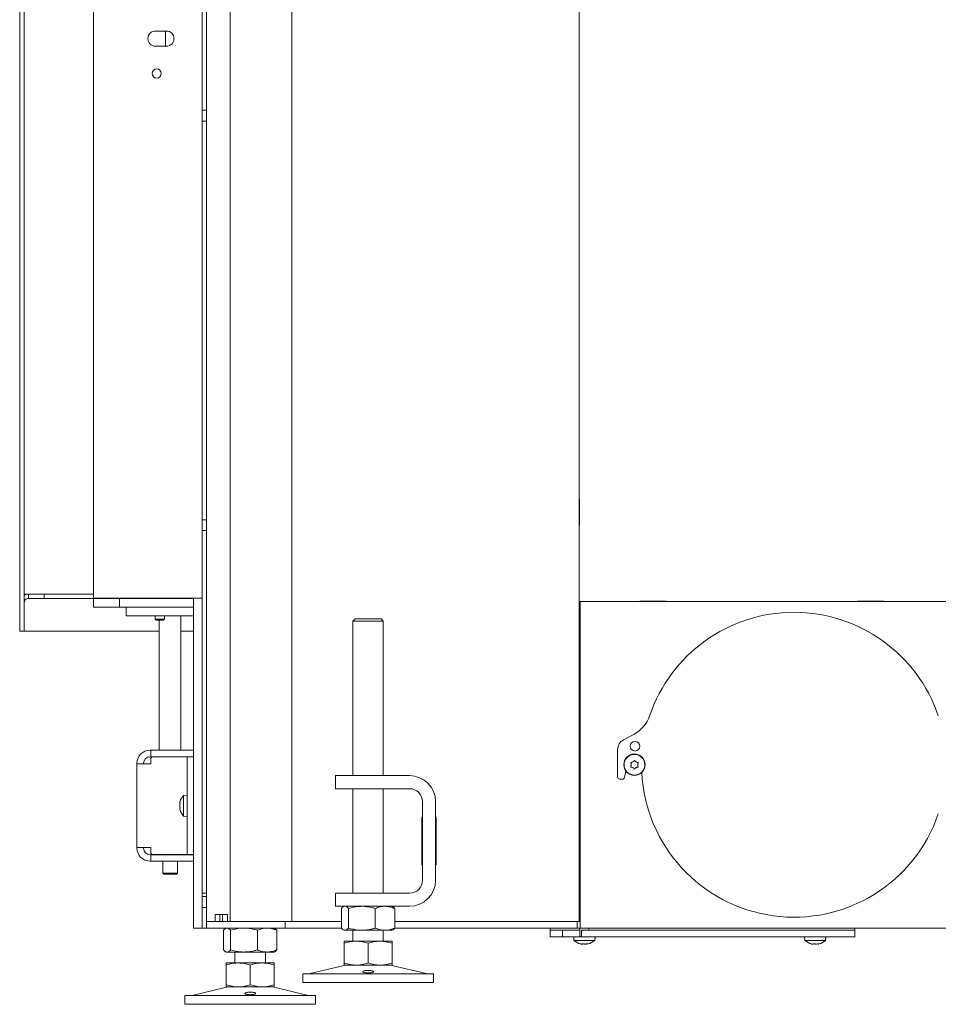
# Model space of a CAD drawing. Extents: x 2016 to 5060, y 932 to 3862.
# Drawn here: x 3927 to 4349, y 2511 to 2963 of the extents above; entities that cross this region are included whole.
import ezdxf

# ---------------------------------------------------------------- set-up
doc = ezdxf.new("R2010")
doc.units = 0
doc.header["$LTSCALE"] = 5
doc.layers.add('LAYER14', color=11, linetype='Continuous')
doc.styles.add('STANDARD-BrunnerGroßer Text', font='arial.ttf')
doc.dimstyles.new('STANDARD-Brunner-IIGroßer Text', dxfattribs={"dimscale": 5, "dimtxt": 8, "dimasz": 5, "dimexe": 3.175, "dimexo": 0, "dimgap": 0.762, "dimtad": 1, "dimdec": 0, "dimrnd": 1e-08, "dimtxsty": 'STANDARD-BrunnerGroßer Text', "dimblk": 'Filled-1', "dimcen": 0.09, "dimdle": 10, "dimclrd": 7, "dimclre": 7, "dimclrt": 7, "dimadec": 1, "dimazin": 2, "dimtfac": 0.666667, "dimtdec": 0, "dimtmove": 0, "dimatfit": 3, "dimldrblk": 'Filled-1', "dimfxl": 1, "dimtolj": 1, "dimlwd": 15, "dimlwe": 15, "dimarcsym": 0})

# ---------------------------------------------------------------- blocks, each defined once
blk = doc.blocks.new('Filled-1')
at = {"color": 0}
for p, q in [((0, 0), (-1, 0.167)), ((-1, 0.167), (-1, -0.167)), ((-1, 0), (0, 0)), ((-1, -0.167), (0, 0))]:
    blk.add_line(p, q, dxfattribs=at)
at = {"color": 0, "flags": 128}
blk.add_lwpolyline([(-1, -0.167), (0, 0), (-1, 0.167), (-1, -0.167)], dxfattribs=at)
at = {"color": 0}
blk.add_solid([(-1, -0.167), (0, 0), (-1, 0.167), (-1, -0.167)], dxfattribs=at)
blk = doc.blocks.new('*D87')
at = {"color": 7, "lineweight": 15, "transparency": 16777216}
for p, q in [((4274.82, 3693.98), (4974.56, 3693.98)), ((4958.69, 3668.98), (4958.69, 2571.01)), ((4555.22, 2546.01), (4974.56, 2546.01))]:
    blk.add_line(p, q, dxfattribs=at)
at = {"layer": 'Defpoints', "color": 0, "transparency": 16777216}
for p in [(4274.82, 3693.98), (4555.22, 2546.01), (4958.69, 2546.01)]:
    blk.add_point(p, dxfattribs=at)
at = {"color": 7, "lineweight": 15, "transparency": 16777216, "xscale": 25, "yscale": 25, "zscale": 25}
for p, rotation in [((4958.69, 3693.98), 90), ((4958.69, 2546.01), 270)]:
    blk.add_blockref('Filled-1', p, dxfattribs=dict(at, rotation=rotation))
at = {"color": 1, "lineweight": 9, "transparency": 16777216, "insert": (4934.46, 3119.99), "char_height": 40, "attachment_point": 5, "rotation": 90, "style": 'STANDARD-BrunnerGroßer Text'}
blk.add_mtext('\\A1;1148', dxfattribs=at)

msp = doc.modelspace()

# ---------------------------------------------------------------- linework, layer by layer
at = {"color": 7, "linetype": 'Continuous', "lineweight": 9}
for p, q in [((4013.22, 2549.01), (4013.22, 3465.16)), ((4024.02, 2549.31), (4024.02, 3400.21)), ((4184.31, 2549.01), (4184.31, 3400.76)), ((4052.31, 2549.01), (4052.31, 3398.01)), ((3961.22, 2697.51), (3961.22, 3211.41)), ((4011.22, 2697.51), (4011.22, 3211.41)), ((3994.72, 2957.96), (3989.72, 2957.96)), ((3989.72, 2950.96), (3994.72, 2950.96)), ((4011.22, 2921.61), (4013.22, 2921.61)), ((4013.22, 2916.61), (4011.22, 2916.61)), ((4184.31, 2742.91), (4184.48, 2742.91)), ((4184.48, 2742.91), (4184.48, 2730.91)), ((4011.22, 2733.51), (4013.22, 2733.51)), ((4013.22, 2728.51), (4011.22, 2728.51)), ((4184.48, 2730.91), (4184.31, 2730.91)), ((3961.22, 2697.51), (4003.22, 2697.51)), ((3961.22, 2697.41), (3961.22, 2693.41)), ((3962.22, 2697.41), (3961.22, 2697.41)), ((3972.22, 2697.41), (3962.22, 2697.41)), ((3973.22, 2697.41), (3972.22, 2697.41)), ((3973.22, 2693.41), (3973.22, 2697.41)), ((4006.22, 2697.41), (3973.22, 2697.41)), ((4003.22, 2697.51), (4011.22, 2697.51)), ((4007.22, 2697.41), (4006.22, 2697.41)), ((4007.22, 2697.51), (4007.22, 2697.41)), ((4007.22, 2693.41), (4007.22, 2697.41)), ((4011.22, 2697.51), (4011.22, 2552.01)), ((4375.15, 2696.01), (4184.72, 2696.01)), ((4184.72, 2696.01), (4184.72, 2690.01)), ((4212.22, 2696.01), (4212.22, 2696.16)), ((4212.22, 2696.16), (4224.22, 2696.16)), ((4224.22, 2696.16), (4224.22, 2696.01)), ((4312.22, 2696.01), (4312.22, 2696.16)), ((4312.22, 2696.16), (4324.22, 2696.16)), ((4324.22, 2696.16), (4324.22, 2696.01)), ((3961.22, 2693.41), (3962.22, 2693.41)), ((3972.22, 2693.41), (3962.22, 2693.41)), ((3972.22, 2693.41), (3973.22, 2693.41)), ((4006.22, 2693.41), (3973.22, 2693.41)), ((3976.22, 2693.41), (3976.22, 2689.41)), ((4006.22, 2693.41), (4007.22, 2693.41)), ((4007.22, 2693.41), (4007.22, 2552.01)), ((3976.22, 2689.41), (3978.22, 2689.41)), ((4004.22, 2689.41), (3978.22, 2689.41)), ((3989.62, 2687.91), (3989.62, 2689.41)), ((3990.12, 2687.41), (3989.62, 2687.91)), ((3989.62, 2687.91), (3991.28, 2687.91)), ((3990.12, 2687.41), (3991.38, 2687.41)), ((3991.28, 2687.91), (3993.82, 2687.91)), ((3991.38, 2687.41), (3993.32, 2687.41)), ((3991.42, 2627.71), (3991.42, 2687.41)), ((3993.82, 2687.91), (3993.32, 2687.41)), ((3993.82, 2689.41), (3993.82, 2687.91)), ((4001.42, 2689.41), (4001.42, 2627.71)), ((4004.22, 2689.41), (4007.22, 2689.41)), ((4080.36, 2687.01), (4081.36, 2688.01)), ((4080.36, 2616.01), (4080.36, 2687.01)), ((4080.36, 2687.01), (4094.36, 2687.01)), ((4093.36, 2688.01), (4081.36, 2688.01)), ((4093.36, 2688.01), (4094.36, 2687.01)), ((4094.36, 2687.01), (4094.36, 2616.01)), ((4184.72, 2552.01), (4184.72, 2690.01)), ((4204.6, 2632.41), (4209.58, 2635.09)), ((3987.22, 2627.71), (3987.52, 2627.71)), ((3987.52, 2627.71), (3987.52, 2624.71)), ((3988.52, 2627.71), (3987.52, 2627.71)), ((4006.22, 2627.71), (3988.52, 2627.71)), ((4007.22, 2627.71), (4006.22, 2627.71)), ((4201.97, 2615.41), (4201.97, 2628.01)), ((3987.22, 2624.71), (3987.52, 2624.71)), ((3987.52, 2624.71), (3988.52, 2624.71)), ((3987.52, 2621.41), (3987.52, 2623.61)), ((4006.22, 2624.71), (3988.52, 2624.71)), ((3988.52, 2624.61), (4001.22, 2624.61)), ((3991.42, 2624.61), (3991.42, 2624.71)), ((4001.22, 2624.61), (4004.22, 2624.61)), ((4001.42, 2624.71), (4001.42, 2624.61)), ((4007.22, 2624.61), (4004.22, 2624.61)), ((4004.22, 2624.61), (4004.22, 2620.61)), ((4006.22, 2624.71), (4007.22, 2624.71)), ((3981.22, 2621.41), (3981.22, 2621.71)), ((3981.22, 2621.41), (3981.22, 2583.01)), ((3981.22, 2621.41), (3987.22, 2621.41)), ((3984.22, 2621.41), (3984.22, 2621.71)), ((3987.52, 2621.41), (3987.22, 2621.41)), ((4004.22, 2583.81), (4004.22, 2620.61)), ((4205.8, 2618.06), (4205.15, 2615.18)), ((4208.22, 2621.01), (4208.22, 2621.01)), ((4208.97, 2622.3), (4208.97, 2622.3)), ((4208.97, 2619.71), (4208.97, 2619.71)), ((4210.47, 2622.3), (4210.47, 2622.3)), ((4210.47, 2619.71), (4210.47, 2619.71)), ((4211.22, 2621.01), (4211.22, 2621.01)), ((4082.36, 2616.01), (4072.36, 2616.01)), ((4072.36, 2616.01), (4072.36, 2610.01)), ((4106.36, 2616.01), (4082.36, 2616.01)), ((4204.17, 2614.41), (4202.97, 2614.41)), ((4072.36, 2610.01), (4082.36, 2610.01)), ((4080.36, 2562.01), (4080.36, 2610.01)), ((4106.36, 2610.01), (4082.36, 2610.01)), ((4094.36, 2610.01), (4094.36, 2562.01)), ((4002.59, 2606.96), (4004.22, 2607.11)), ((4002.59, 2597.45), (4002.59, 2606.96)), ((4000.89, 2603.5), (4000.89, 2603.5)), ((4000.89, 2602.21), (4000.89, 2602.21)), ((4000.89, 2600.91), (4000.89, 2600.91)), ((4000.97, 2600.37), (4000.98, 2600.32)), ((4112.36, 2568.01), (4112.36, 2604.01)), ((4118.36, 2568.01), (4118.36, 2604.01)), ((4004.22, 2597.31), (4002.59, 2597.45)), ((4112.11, 2575.01), (4112.11, 2597.01)), ((4112.11, 2597.01), (4112.36, 2597.01)), ((4118.36, 2597.01), (4118.61, 2597.01)), ((4118.61, 2597.01), (4118.61, 2575.01)), ((4112.36, 2594.01), (4112.11, 2594.01)), ((4118.61, 2594.01), (4118.36, 2594.01)), ((4112.36, 2587.51), (4112.11, 2587.51)), ((4118.61, 2587.51), (4118.36, 2587.51)), ((4184.31, 2587.51), (4184.72, 2587.51)), ((3987.22, 2583.01), (3981.22, 2583.01)), ((3981.22, 2582.71), (3981.22, 2583.01)), ((3984.22, 2582.71), (3984.22, 2583.01)), ((3987.22, 2583.01), (3987.52, 2583.01)), ((3987.52, 2580.81), (3987.52, 2583.01)), ((4004.22, 2583.81), (4004.22, 2579.81)), ((4184.72, 2584.51), (4184.31, 2584.51)), ((3987.52, 2579.71), (3987.22, 2579.71)), ((3987.52, 2579.71), (3987.52, 2576.71)), ((3988.52, 2579.71), (3987.52, 2579.71)), ((3988.52, 2579.81), (4001.22, 2579.81)), ((4006.22, 2579.71), (3988.52, 2579.71)), ((3991.42, 2579.71), (3991.42, 2579.81)), ((4004.22, 2579.81), (4001.22, 2579.81)), ((4001.42, 2579.81), (4001.42, 2579.71)), ((4004.22, 2579.81), (4007.22, 2579.81)), ((4007.22, 2579.71), (4006.22, 2579.71)), ((3987.52, 2576.71), (3987.22, 2576.71)), ((3987.52, 2576.71), (3988.52, 2576.71)), ((4006.22, 2576.71), (3988.52, 2576.71)), ((3993.02, 2571.21), (3993.02, 2576.71)), ((3999.82, 2576.71), (3999.82, 2571.21)), ((4006.22, 2576.71), (4007.22, 2576.71)), ((4112.36, 2575.01), (4112.11, 2575.01)), ((4118.61, 2575.01), (4118.36, 2575.01)), ((3993.52, 2570.71), (3993.02, 2571.21)), ((3999.82, 2571.21), (3993.02, 2571.21)), ((3993.52, 2570.71), (3999.32, 2570.71)), ((3999.82, 2571.21), (3999.32, 2570.71)), ((4011.22, 2562.01), (4013.22, 2562.01)), ((4011.22, 2560.51), (4013.22, 2560.51)), ((4072.36, 2562.01), (4072.36, 2556.01)), ((4082.36, 2562.01), (4072.36, 2562.01)), ((4082.36, 2562.01), (4106.36, 2562.01)), ((4013.22, 2555.51), (4011.22, 2555.51)), ((4072.36, 2556.01), (4082.36, 2556.01)), ((4075.09, 2555.02), (4075.09, 2545.99)), ((4075.96, 2555.77), (4076.36, 2556.01)), ((4078.37, 2555.02), (4078.37, 2545.99)), ((4082.36, 2556.01), (4106.36, 2556.01)), ((4090.64, 2555.02), (4090.64, 2545.99)), ((4098.36, 2556.01), (4098.76, 2555.77)), ((4099.62, 2555.02), (4099.62, 2545.99)), ((4007.22, 2552.01), (4007.22, 2546.01)), ((4011.22, 2546.01), (4011.22, 2552.01)), ((4017.1, 2552.31), (4022.76, 2552.31)), ((4017.1, 2549.01), (4017.1, 2552.31)), ((4019.22, 2549.01), (4019.22, 2552.31)), ((4020.52, 2552.31), (4020.52, 2549.01)), ((4022.76, 2552.31), (4022.76, 2549.01)), ((4184.59, 2551.51), (4184.72, 2551.64)), ((4184.59, 2549.01), (4184.59, 2551.51)), ((4184.72, 2551.51), (4184.59, 2551.51)), ((4184.72, 2552.01), (4184.72, 2546.01)), ((4007.22, 2546.01), (4011.22, 2546.01)), ((4011.22, 2546.01), (4013.22, 2546.01)), ((4013.22, 2549.01), (4013.22, 2546.01)), ((4014.1, 2549.01), (4013.22, 2549.01)), ((4013.22, 2546.01), (4014.1, 2546.01)), ((4048.35, 2549.01), (4014.1, 2549.01)), ((4048.35, 2546.01), (4014.1, 2546.01)), ((4021.82, 2545.77), (4022.22, 2546.01)), ((4044.22, 2546.01), (4044.62, 2545.77)), ((4049.22, 2549.01), (4048.35, 2549.01)), ((4048.35, 2546.01), (4049.22, 2546.01)), ((4049.22, 2549.01), (4049.22, 2546.01)), ((4052.22, 2549.01), (4049.22, 2549.01)), ((4049.22, 2546.01), (4052.22, 2546.01)), ((4075.09, 2549.01), (4052.22, 2549.01)), ((4075.09, 2546.01), (4052.22, 2546.01)), ((4075.09, 2549.01), (4058.31, 2549.01)), ((4178.31, 2549.01), (4099.62, 2549.01)), ((4183.1, 2549.01), (4099.62, 2549.01)), ((4183.1, 2546.01), (4099.62, 2546.01)), ((4170.96, 2545.01), (4170.96, 2546.01)), ((4183.4, 2549.01), (4183.1, 2549.01)), ((4183.1, 2546.01), (4183.4, 2546.01)), ((4184.31, 2549.01), (4183.4, 2549.01)), ((4183.4, 2546.01), (4183.4, 2549.01)), ((4184.72, 2546.01), (4183.4, 2546.01)), ((4184.31, 2549.01), (4184.72, 2549.01)), ((4184.59, 2542.01), (4184.59, 2546.01)), ((4184.72, 2546.01), (4374.89, 2546.01)), ((4188.79, 2546.01), (4188.79, 2545.01)), ((4310.96, 2546.01), (4310.96, 2545.01)), ((4020.96, 2545.02), (4020.96, 2535.99)), ((4024.24, 2545.02), (4024.24, 2535.99)), ((4036.51, 2545.02), (4036.51, 2535.99)), ((4045.49, 2545.02), (4045.49, 2535.99)), ((4076.36, 2545.01), (4075.96, 2545.24)), ((4076.36, 2545.01), (4076.73, 2545.01)), ((4076.73, 2545.01), (4084.51, 2545.01)), ((4080.36, 2540.01), (4080.36, 2545.01)), ((4084.51, 2545.01), (4095.13, 2545.01)), ((4094.36, 2545.01), (4094.36, 2540.01)), ((4095.13, 2545.01), (4098.36, 2545.01)), ((4098.75, 2545.23), (4098.36, 2545.01)), ((4170.96, 2542.01), (4170.96, 2545.01)), ((4170.96, 2545.01), (4176.65, 2545.01)), ((4170.96, 2542.01), (4176.65, 2542.01)), ((4176.65, 2542.01), (4176.65, 2545.01)), ((4176.65, 2545.01), (4177.82, 2545.01)), ((4176.65, 2542.01), (4177.82, 2542.01)), ((4177.82, 2545.01), (4178.74, 2545.01)), ((4177.82, 2542.01), (4178.74, 2542.01)), ((4178.74, 2545.01), (4180.86, 2545.01)), ((4178.74, 2542.01), (4180.86, 2542.01)), ((4180.86, 2545.01), (4184.59, 2545.01)), ((4180.86, 2542.01), (4181.79, 2542.01)), ((4181.93, 2540.37), (4181.79, 2542.01)), ((4185.37, 2542.01), (4181.79, 2542.01)), ((4185.37, 2542.01), (4185.37, 2545.01)), ((4185.37, 2545.01), (4185.81, 2545.01)), ((4185.37, 2542.01), (4185.81, 2542.01)), ((4185.81, 2545.01), (4186.73, 2545.01)), ((4185.81, 2542.01), (4186.73, 2542.01)), ((4186.73, 2545.01), (4190.62, 2545.01)), ((4186.73, 2542.01), (4190.62, 2542.01)), ((4190.62, 2545.01), (4199.34, 2545.01)), ((4190.62, 2542.01), (4199.34, 2542.01)), ((4191.59, 2542.01), (4191.45, 2540.37)), ((4199.34, 2545.01), (4209.98, 2545.01)), ((4199.34, 2542.01), (4209.98, 2542.01)), ((4209.98, 2545.01), (4310.96, 2545.01)), ((4209.98, 2542.01), (4310.96, 2542.01)), ((4288, 2540.37), (4287.86, 2542.01)), ((4297.66, 2542.01), (4297.51, 2540.37)), ((4310.96, 2545.01), (4310.96, 2542.01)), ((4076.36, 2540.01), (4081.86, 2540.01)), ((4076.36, 2539.02), (4076.36, 2529.99)), ((4081.86, 2540.01), (4092.86, 2540.01)), ((4087.36, 2539.02), (4087.36, 2529.99)), ((4092.86, 2540.01), (4098.36, 2540.01)), ((4098.36, 2539.02), (4098.36, 2529.99)), ((4190.05, 2540.37), (4181.93, 2540.37)), ((4185.24, 2538.67), (4185.24, 2538.67)), ((4185.63, 2538.67), (4185.63, 2538.67)), ((4186.3, 2538.67), (4186.3, 2538.67)), ((4187.08, 2538.67), (4187.08, 2538.67)), ((4187.75, 2538.67), (4187.75, 2538.67)), ((4188.08, 2538.7), (4188.08, 2538.77)), ((4188.14, 2538.67), (4188.14, 2538.67)), ((4191.45, 2540.37), (4190.05, 2540.37)), ((4297.51, 2540.37), (4288, 2540.37)), ((4291.31, 2538.67), (4291.31, 2538.67)), ((4291.7, 2538.67), (4291.7, 2538.67)), ((4292.37, 2538.67), (4292.37, 2538.67)), ((4293.15, 2538.67), (4293.15, 2538.67)), ((4293.82, 2538.67), (4293.82, 2538.67)), ((4294.14, 2538.7), (4294.14, 2538.77)), ((4294.21, 2538.67), (4294.21, 2538.67)), ((4022.22, 2535.01), (4021.83, 2535.24)), ((4022.22, 2535.01), (4022.6, 2535.01)), ((4022.6, 2535.01), (4030.38, 2535.01)), ((4026.22, 2530.01), (4026.22, 2535.01)), ((4030.38, 2535.01), (4041, 2535.01)), ((4040.22, 2535.01), (4040.22, 2530.01)), ((4041, 2535.01), (4044.22, 2535.01)), ((4044.62, 2535.23), (4044.22, 2535.01)), ((4022.22, 2530.01), (4027.72, 2530.01)), ((4022.22, 2529.02), (4022.22, 2519.99)), ((4027.72, 2530.01), (4038.72, 2530.01)), ((4033.22, 2529.02), (4033.22, 2519.99)), ((4038.72, 2530.01), (4044.22, 2530.01)), ((4044.22, 2529.02), (4044.22, 2519.99)), ((4060.7, 2525.09), (4076.41, 2528.89)), ((4076.36, 2529.01), (4081.86, 2529.01)), ((4081.86, 2529.01), (4092.86, 2529.01)), ((4092.86, 2529.01), (4098.36, 2529.01)), ((4098.3, 2528.89), (4114.01, 2525.09)), ((4057.36, 2521.01), (4057.36, 2525.01)), ((4117.36, 2525.01), (4057.36, 2525.01)), ((4117.36, 2525.01), (4117.36, 2521.01)), ((4006.57, 2515.09), (4022.28, 2518.89)), ((4022.22, 2519.01), (4027.72, 2519.01)), ((4027.72, 2519.01), (4038.72, 2519.01)), ((4038.72, 2519.01), (4044.22, 2519.01)), ((4044.17, 2518.89), (4059.88, 2515.09)), ((4117.36, 2521.01), (4057.36, 2521.01)), ((4003.22, 2511.01), (4003.22, 2515.01)), ((4063.22, 2515.01), (4003.22, 2515.01)), ((4063.22, 2515.01), (4063.22, 2511.01)), ((4063.22, 2511.01), (4003.22, 2511.01))]:
    msp.add_line(p, q, dxfattribs=at)
for centre, radius in [((3990.22, 2938.46), 2.1), ((4209.97, 2629.51), 2.2), ((4209.72, 2621.01), 4.9), ((4209.72, 2621.01), 4.76)]:
    msp.add_circle(centre, radius, dxfattribs=at)
for centre, radius, start, end in [((3989.72, 2954.46), 3.5, 90, 270), ((3994.72, 2954.46), 3.5, 270, 90), ((4282.97, 2621.01), 70, 90, 161.2726), ((4282.97, 2621.01), 70, 18.727, 161.2726), ((4282.97, 2621.01), 70, 18.727, 90), ((4202.47, 2648.3), 15, 298.2867, 341.2726), ((4206.97, 2628.01), 5, 118.2867, 180), ((3987.22, 2621.71), 6, 90, 180), ((3987.22, 2621.71), 3, 90, 180), ((3988.52, 2623.61), 1, 90, 180), ((4106.36, 2604.01), 12, 0, 90), ((4202.97, 2615.41), 1, 180, 270), ((4204.17, 2615.41), 1, 270, 347.1792), ((4282.97, 2621.01), 70, 182.9345, 341.273), ((4106.36, 2604.01), 6, 0, 90), ((4007.72, 2602.21), 7, 137.1907, 164.0205), ((4007.72, 2602.21), 7, 196.0024, 222.8093), ((3987.22, 2582.71), 6, 180, 270), ((3987.22, 2582.71), 3, 180, 270), ((3988.52, 2580.81), 1, 180, 270), ((4106.36, 2568.01), 6, 270, 0), ((4106.36, 2568.01), 12, 270, 0), ((4024.29, 2549.27), 0.268, 171.9505, 258.5782), ((4186.69, 2545.51), 7, 227.1907, 256.5621), ((4186.69, 2545.51), 7, 283.4814, 312.8093), ((4292.76, 2545.51), 7, 227.1907, 256.5621), ((4292.76, 2545.51), 7, 283.4814, 312.8093), ((4077.36, 2525.01), 4, 90, 103.609), ((4097.36, 2525.01), 4, 76.391, 90), ((4060, 2528.01), 3, 270, 283.609), ((4114.71, 2528.01), 3, 256.391, 270), ((4023.22, 2515.01), 4, 90, 103.609), ((4043.22, 2515.01), 4, 76.391, 90), ((4005.87, 2518.01), 3, 270, 283.609), ((4060.58, 2518.01), 3, 256.391, 270)]:
    msp.add_arc(centre, radius, start, end, dxfattribs=at)
for points, knots in [([(4209.56, 2622.85), (4209.44, 2622.7), (4209.27, 2622.49), (4209.05, 2622.35), (4208.97, 2622.3)], [0, 0, 0, 0, 0.687947, 1, 1, 1, 1]), ([(4209.89, 2622.85), (4209.87, 2622.86), (4209.85, 2622.9), (4209.78, 2622.93), (4209.72, 2622.94), (4209.65, 2622.92), (4209.6, 2622.89), (4209.57, 2622.86), (4209.56, 2622.85)], [0, 0, 0, 0, 0.173551, 0.347889, 0.518434, 0.685848, 0.853527, 1, 1, 1, 1]), ([(4210.47, 2622.3), (4210.32, 2622.41), (4210.1, 2622.57), (4209.94, 2622.78), (4209.89, 2622.85)], [0, 0, 0, 0, 0.687831, 1, 1, 1, 1]), ([(4208.21, 2622.07), (4208.19, 2622.07), (4208.15, 2622.06), (4208.09, 2622.02), (4208.05, 2621.97), (4208.03, 2621.9), (4208.03, 2621.84), (4208.04, 2621.8), (4208.05, 2621.78)], [0, 0, 0, 0, 0.173655, 0.347991, 0.518533, 0.685946, 0.853626, 1, 1, 1, 1]), ([(4208.05, 2620.23), (4208.04, 2620.21), (4208.02, 2620.17), (4208.03, 2620.1), (4208.06, 2620.03), (4208.1, 2619.98), (4208.15, 2619.95), (4208.19, 2619.95), (4208.21, 2619.94)], [0, 0, 0, 0, 0.173602, 0.347939, 0.518483, 0.685896, 0.853576, 1, 1, 1, 1]), ([(4208.05, 2621.78), (4208.11, 2621.61), (4208.21, 2621.36), (4208.22, 2621.09), (4208.22, 2621.01)], [0, 0, 0, 0, 0.687973, 1, 1, 1, 1]), ([(4208.22, 2621.01), (4208.21, 2620.82), (4208.19, 2620.55), (4208.08, 2620.3), (4208.05, 2620.23)], [0, 0, 0, 0, 0.687868, 1, 1, 1, 1]), ([(4208.97, 2622.3), (4208.8, 2622.22), (4208.56, 2622.11), (4208.3, 2622.08), (4208.21, 2622.07)], [0, 0, 0, 0, 0.687829, 1, 1, 1, 1]), ([(4208.21, 2619.94), (4208.4, 2619.91), (4208.66, 2619.87), (4208.9, 2619.75), (4208.97, 2619.71)], [0, 0, 0, 0, 0.687999, 1, 1, 1, 1]), ([(4208.97, 2619.71), (4209.13, 2619.6), (4209.35, 2619.45), (4209.51, 2619.23), (4209.56, 2619.17)], [0, 0, 0, 0, 0.6878305, 1, 1, 1, 1]), ([(4209.56, 2619.17), (4209.57, 2619.15), (4209.6, 2619.11), (4209.66, 2619.08), (4209.73, 2619.07), (4209.8, 2619.09), (4209.85, 2619.12), (4209.88, 2619.15), (4209.89, 2619.17)], [0, 0, 0, 0, 0.173551, 0.347889, 0.518434, 0.685848, 0.853527, 1, 1, 1, 1]), ([(4209.89, 2619.17), (4210.01, 2619.31), (4210.17, 2619.52), (4210.4, 2619.66), (4210.47, 2619.71)], [0, 0, 0, 0, 0.6879474, 1, 1, 1, 1]), ([(4211.24, 2622.07), (4211.05, 2622.1), (4210.79, 2622.14), (4210.55, 2622.27), (4210.47, 2622.3)], [0, 0, 0, 0, 0.687999, 1, 1, 1, 1]), ([(4210.47, 2619.71), (4210.64, 2619.79), (4210.89, 2619.9), (4211.15, 2619.93), (4211.24, 2619.94)], [0, 0, 0, 0, 0.687829, 1, 1, 1, 1]), ([(4211.22, 2621.01), (4211.24, 2621.19), (4211.26, 2621.46), (4211.37, 2621.71), (4211.4, 2621.78)], [0, 0, 0, 0, 0.687868, 1, 1, 1, 1]), ([(4211.4, 2620.23), (4211.33, 2620.4), (4211.24, 2620.65), (4211.23, 2620.92), (4211.22, 2621.01)], [0, 0, 0, 0, 0.687973, 1, 1, 1, 1]), ([(4211.4, 2621.78), (4211.41, 2621.8), (4211.42, 2621.85), (4211.42, 2621.91), (4211.39, 2621.98), (4211.35, 2622.03), (4211.29, 2622.06), (4211.25, 2622.07), (4211.24, 2622.07)], [0, 0, 0, 0, 0.173602, 0.347939, 0.518483, 0.685896, 0.853576, 1, 1, 1, 1]), ([(4211.24, 2619.94), (4211.26, 2619.95), (4211.3, 2619.95), (4211.36, 2619.99), (4211.4, 2620.05), (4211.42, 2620.11), (4211.42, 2620.17), (4211.41, 2620.21), (4211.4, 2620.23)], [0, 0, 0, 0, 0.173655, 0.347991, 0.518533, 0.685946, 0.853626, 1, 1, 1, 1]), ([(4000.89, 2603.5), (4000.89, 2603.61), (4000.9, 2603.77), (4000.96, 2603.98), (4000.97, 2604.05)], [0, 0, 0, 0, 0.687831, 1, 1, 1, 1]), ([(4000.97, 2603.27), (4000.94, 2603.3), (4000.89, 2603.34), (4000.89, 2603.47), (4000.89, 2603.5)], [0, 0, 0, 0, 0.687999, 1, 1, 1, 1]), ([(4000.89, 2602.21), (4000.89, 2602.39), (4000.9, 2602.66), (4000.96, 2602.91), (4000.97, 2602.98)], [0, 0, 0, 0, 0.687868, 1, 1, 1, 1]), ([(4000.97, 2601.43), (4000.94, 2601.6), (4000.89, 2601.85), (4000.89, 2602.12), (4000.89, 2602.21)], [0, 0, 0, 0, 0.687973, 1, 1, 1, 1]), ([(4000.89, 2600.91), (4000.89, 2600.99), (4000.9, 2601.1), (4000.96, 2601.13), (4000.97, 2601.14)], [0, 0, 0, 0, 0.687829, 1, 1, 1, 1]), ([(4000.97, 2600.37), (4000.94, 2600.51), (4000.89, 2600.72), (4000.89, 2600.86), (4000.89, 2600.91)], [0, 0, 0, 0, 0.6879474, 1, 1, 1, 1]), ([(4000.97, 2604.05), (4000.98, 2604.06), (4000.99, 2604.1), (4000.99, 2604.13), (4000.99, 2604.13), (4000.99, 2604.13)], [0, 0, 0, 0, 0.3478199, 0.697219, 1, 1, 1, 1]), ([(4000.97, 2602.98), (4000.98, 2603), (4000.99, 2603.05), (4000.99, 2603.11), (4001, 2603.18), (4000.99, 2603.23), (4000.98, 2603.26), (4000.98, 2603.27), (4000.97, 2603.27)], [0, 0, 0, 0, 0.173602, 0.347939, 0.518483, 0.685896, 0.853576, 1, 1, 1, 1]), ([(4000.97, 2601.14), (4000.98, 2601.15), (4000.99, 2601.15), (4000.99, 2601.19), (4001, 2601.25), (4000.99, 2601.31), (4000.98, 2601.37), (4000.98, 2601.41), (4000.97, 2601.43)], [0, 0, 0, 0, 0.173655, 0.347991, 0.518533, 0.685946, 0.853626, 1, 1, 1, 1]), ([(4000.99, 2600.28), (4000.99, 2600.28), (4001, 2600.28), (4000.99, 2600.29), (4000.98, 2600.32), (4000.98, 2600.35), (4000.97, 2600.37)], [0, 0, 0, 0, 0.032273, 0.368698, 0.705656, 1, 1, 1, 1]), ([(4075.97, 2555.75), (4075.93, 2555.74), (4075.63, 2555.64), (4075.34, 2555.31), (4075.09, 2555.02)], [0, 0, 0, 0, 0.131939, 1, 1, 1, 1]), ([(4078.37, 2555.02), (4078.11, 2555.3), (4077.57, 2555.85), (4077.01, 2555.95), (4076.73, 2556.01)], [0, 0, 0, 0, 0.495458, 1, 1, 1, 1]), ([(4084.51, 2556.01), (4083.96, 2555.99), (4081.88, 2555.94), (4079.86, 2555.41), (4078.37, 2555.02)], [0, 0, 0, 0, 0.264671, 1, 1, 1, 1]), ([(4090.64, 2555.02), (4090.14, 2555.17), (4088.14, 2555.75), (4086.06, 2555.89), (4084.51, 2556.01)], [0, 0, 0, 0, 0.252564, 1, 1, 1, 1]), ([(4095.13, 2556.01), (4095.03, 2556), (4094.22, 2556), (4092.7, 2555.78), (4091.33, 2555.28), (4090.64, 2555.02)], [0, 0, 0, 0, 0.070096, 0.530788, 1, 1, 1, 1]), ([(4099.62, 2555.02), (4098.9, 2555.3), (4097.42, 2555.85), (4095.9, 2555.95), (4095.13, 2556.01)], [0, 0, 0, 0, 0.495458, 1, 1, 1, 1]), ([(4098.74, 2555.75), (4098.78, 2555.74), (4099.08, 2555.64), (4099.37, 2555.31), (4099.62, 2555.02)], [0, 0, 0, 0, 0.131939, 1, 1, 1, 1]), ([(4022.6, 2546.01), (4022.56, 2546), (4022.26, 2546), (4021.71, 2545.78), (4021.21, 2545.28), (4020.96, 2545.02)], [0, 0, 0, 0, 0.070096, 0.530788, 1, 1, 1, 1]), ([(4024.24, 2545.02), (4023.98, 2545.3), (4023.44, 2545.85), (4022.88, 2545.95), (4022.6, 2546.01)], [0, 0, 0, 0, 0.495458, 1, 1, 1, 1]), ([(4030.38, 2546.01), (4029.83, 2545.99), (4027.75, 2545.94), (4025.73, 2545.41), (4024.24, 2545.02)], [0, 0, 0, 0, 0.264671, 1, 1, 1, 1]), ([(4036.51, 2545.02), (4036.01, 2545.17), (4034.01, 2545.75), (4031.93, 2545.89), (4030.38, 2546.01)], [0, 0, 0, 0, 0.252564, 1, 1, 1, 1]), ([(4041, 2546.01), (4040.9, 2546), (4040.09, 2546), (4038.57, 2545.78), (4037.2, 2545.28), (4036.51, 2545.02)], [0, 0, 0, 0, 0.070096, 0.530788, 1, 1, 1, 1]), ([(4045.49, 2545.02), (4044.76, 2545.3), (4043.29, 2545.85), (4041.77, 2545.95), (4041, 2546.01)], [0, 0, 0, 0, 0.495458, 1, 1, 1, 1]), ([(4044.61, 2545.75), (4044.65, 2545.74), (4044.95, 2545.64), (4045.24, 2545.31), (4045.49, 2545.02)], [0, 0, 0, 0, 0.1319392, 1, 1, 1, 1]), ([(4075.09, 2545.99), (4075.35, 2545.71), (4075.89, 2545.16), (4076.45, 2545.06), (4076.73, 2545.01)], [0, 0, 0, 0, 0.495458, 1, 1, 1, 1]), ([(4076.73, 2545.01), (4076.77, 2545.01), (4077.06, 2545.02), (4077.62, 2545.23), (4078.12, 2545.73), (4078.37, 2545.99)], [0, 0, 0, 0, 0.070096, 0.530788, 1, 1, 1, 1]), ([(4078.37, 2545.99), (4079.86, 2545.6), (4081.88, 2545.07), (4083.96, 2545.02), (4084.51, 2545.01)], [0, 0, 0, 0, 0.735329, 1, 1, 1, 1]), ([(4084.51, 2545.01), (4085.28, 2545.04), (4086.83, 2545.1), (4088.88, 2545.49), (4090.14, 2545.85), (4090.64, 2545.99)], [0, 0, 0, 0, 0.3713162, 0.7477442, 1, 1, 1, 1]), ([(4090.64, 2545.99), (4091.37, 2545.71), (4092.84, 2545.16), (4094.37, 2545.06), (4095.13, 2545.01)], [0, 0, 0, 0, 0.495458, 1, 1, 1, 1]), ([(4095.13, 2545.01), (4095.24, 2545.01), (4096.05, 2545.02), (4097.57, 2545.23), (4098.93, 2545.73), (4099.62, 2545.99)], [0, 0, 0, 0, 0.070096, 0.530788, 1, 1, 1, 1]), ([(4099.62, 2545.99), (4099.49, 2545.85), (4099.23, 2545.57), (4098.93, 2545.33), (4098.77, 2545.25), (4098.74, 2545.24)], [0, 0, 0, 0, 0.457085, 0.915695, 1, 1, 1, 1]), ([(4081.86, 2540.01), (4081.73, 2540), (4080.74, 2540), (4078.88, 2539.78), (4077.2, 2539.28), (4076.36, 2539.02)], [0, 0, 0, 0, 0.070096, 0.530788, 1, 1, 1, 1]), ([(4076.36, 2539.02), (4076.36, 2539.41), (4076.36, 2539.94), (4076.36, 2539.99), (4076.36, 2540.01)], [0, 0, 0, 0, 0.735329, 1, 1, 1, 1]), ([(4087.36, 2539.02), (4086.46, 2539.3), (4084.66, 2539.85), (4082.8, 2539.95), (4081.86, 2540.01)], [0, 0, 0, 0, 0.495458, 1, 1, 1, 1]), ([(4092.86, 2540.01), (4092.73, 2540), (4091.74, 2540), (4089.88, 2539.78), (4088.2, 2539.28), (4087.36, 2539.02)], [0, 0, 0, 0, 0.070096, 0.530788, 1, 1, 1, 1]), ([(4098.36, 2539.02), (4097.46, 2539.3), (4095.66, 2539.85), (4093.8, 2539.95), (4092.86, 2540.01)], [0, 0, 0, 0, 0.495458, 1, 1, 1, 1]), ([(4098.36, 2540.01), (4098.36, 2539.99), (4098.36, 2539.94), (4098.36, 2539.41), (4098.36, 2539.02)], [0, 0, 0, 0, 0.264671, 1, 1, 1, 1]), ([(4184.96, 2538.75), (4184.94, 2538.76), (4184.9, 2538.77), (4184.85, 2538.78), (4184.82, 2538.78), (4184.82, 2538.77), (4184.84, 2538.77), (4184.86, 2538.76), (4184.87, 2538.75)], [0, 0, 0, 0, 0.173602, 0.347939, 0.518483, 0.685896, 0.853576, 1, 1, 1, 1]), ([(4184.87, 2538.75), (4184.98, 2538.72), (4185.14, 2538.67), (4185.22, 2538.67), (4185.24, 2538.67)], [0, 0, 0, 0, 0.687999, 1, 1, 1, 1]), ([(4185.63, 2538.67), (4185.49, 2538.68), (4185.28, 2538.69), (4185.03, 2538.74), (4184.96, 2538.75)], [0, 0, 0, 0, 0.687868, 1, 1, 1, 1]), ([(4186.06, 2538.75), (4185.98, 2538.72), (4185.87, 2538.67), (4185.69, 2538.67), (4185.63, 2538.67)], [0, 0, 0, 0, 0.687973, 1, 1, 1, 1]), ([(4186.37, 2538.75), (4186.36, 2538.76), (4186.32, 2538.77), (4186.25, 2538.78), (4186.18, 2538.78), (4186.12, 2538.77), (4186.08, 2538.77), (4186.06, 2538.76), (4186.06, 2538.75)], [0, 0, 0, 0, 0.173655, 0.347991, 0.518533, 0.685946, 0.853626, 1, 1, 1, 1]), ([(4187.08, 2538.67), (4186.9, 2538.68), (4186.65, 2538.69), (4186.44, 2538.74), (4186.37, 2538.75)], [0, 0, 0, 0, 0.687829, 1, 1, 1, 1]), ([(4187.88, 2538.75), (4187.69, 2538.72), (4187.43, 2538.67), (4187.16, 2538.67), (4187.08, 2538.67)], [0, 0, 0, 0, 0.6879474, 1, 1, 1, 1]), ([(4188.11, 2538.75), (4188.11, 2538.76), (4188.12, 2538.77), (4188.09, 2538.78), (4188.05, 2538.78), (4188, 2538.77), (4187.93, 2538.77), (4187.89, 2538.76), (4187.88, 2538.75)], [0, 0, 0, 0, 0.173551, 0.347889, 0.518434, 0.685848, 0.853527, 1, 1, 1, 1]), ([(4188.14, 2538.67), (4188.11, 2538.68), (4188.06, 2538.69), (4188.1, 2538.74), (4188.11, 2538.75)], [0, 0, 0, 0, 0.687831, 1, 1, 1, 1]), ([(4188.32, 2538.7), (4188.28, 2538.69), (4188.2, 2538.67), (4188.16, 2538.67), (4188.14, 2538.67)], [0, 0, 0, 0, 0.426078, 1, 1, 1, 1]), ([(4291.02, 2538.75), (4291, 2538.76), (4290.96, 2538.77), (4290.92, 2538.78), (4290.89, 2538.78), (4290.89, 2538.77), (4290.9, 2538.77), (4290.93, 2538.76), (4290.94, 2538.75)], [0, 0, 0, 0, 0.1736021, 0.347939, 0.5184828, 0.6858959, 0.8535759, 1, 1, 1, 1]), ([(4290.94, 2538.75), (4291.05, 2538.72), (4291.2, 2538.67), (4291.28, 2538.67), (4291.31, 2538.67)], [0, 0, 0, 0, 0.687999, 1, 1, 1, 1]), ([(4291.7, 2538.67), (4291.55, 2538.68), (4291.35, 2538.69), (4291.1, 2538.74), (4291.02, 2538.75)], [0, 0, 0, 0, 0.687868, 1, 1, 1, 1]), ([(4292.12, 2538.75), (4292.05, 2538.72), (4291.94, 2538.67), (4291.75, 2538.67), (4291.7, 2538.67)], [0, 0, 0, 0, 0.687973, 1, 1, 1, 1]), ([(4292.44, 2538.75), (4292.42, 2538.76), (4292.39, 2538.77), (4292.32, 2538.78), (4292.25, 2538.78), (4292.19, 2538.77), (4292.15, 2538.77), (4292.13, 2538.76), (4292.12, 2538.75)], [0, 0, 0, 0, 0.173655, 0.347991, 0.518533, 0.685946, 0.853626, 1, 1, 1, 1]), ([(4293.15, 2538.67), (4292.97, 2538.68), (4292.71, 2538.69), (4292.5, 2538.74), (4292.44, 2538.75)], [0, 0, 0, 0, 0.687829, 1, 1, 1, 1]), ([(4293.94, 2538.75), (4293.76, 2538.72), (4293.49, 2538.67), (4293.23, 2538.67), (4293.15, 2538.67)], [0, 0, 0, 0, 0.6879474, 1, 1, 1, 1]), ([(4294.18, 2538.75), (4294.18, 2538.76), (4294.18, 2538.77), (4294.16, 2538.78), (4294.12, 2538.78), (4294.06, 2538.77), (4294, 2538.77), (4293.96, 2538.76), (4293.94, 2538.75)], [0, 0, 0, 0, 0.173551, 0.347889, 0.518434, 0.685848, 0.853527, 1, 1, 1, 1]), ([(4294.21, 2538.67), (4294.17, 2538.68), (4294.12, 2538.69), (4294.16, 2538.74), (4294.18, 2538.75)], [0, 0, 0, 0, 0.687831, 1, 1, 1, 1]), ([(4294.39, 2538.7), (4294.35, 2538.69), (4294.27, 2538.67), (4294.23, 2538.67), (4294.21, 2538.67)], [0, 0, 0, 0, 0.426078, 1, 1, 1, 1]), ([(4020.96, 2535.99), (4021.22, 2535.71), (4021.76, 2535.16), (4022.32, 2535.06), (4022.6, 2535.01)], [0, 0, 0, 0, 0.495458, 1, 1, 1, 1]), ([(4022.6, 2535.01), (4022.64, 2535.01), (4022.93, 2535.02), (4023.49, 2535.23), (4023.99, 2535.73), (4024.24, 2535.99)], [0, 0, 0, 0, 0.0700962, 0.5307876, 1, 1, 1, 1]), ([(4024.24, 2535.99), (4025.73, 2535.6), (4027.75, 2535.07), (4029.83, 2535.02), (4030.38, 2535.01)], [0, 0, 0, 0, 0.7353287, 1, 1, 1, 1]), ([(4030.38, 2535.01), (4031.15, 2535.04), (4032.7, 2535.1), (4034.75, 2535.49), (4036.01, 2535.85), (4036.51, 2535.99)], [0, 0, 0, 0, 0.3713162, 0.7477442, 1, 1, 1, 1]), ([(4036.51, 2535.99), (4037.24, 2535.71), (4038.71, 2535.16), (4040.23, 2535.06), (4041, 2535.01)], [0, 0, 0, 0, 0.495458, 1, 1, 1, 1]), ([(4041, 2535.01), (4041.11, 2535.01), (4041.91, 2535.02), (4043.43, 2535.23), (4044.8, 2535.73), (4045.49, 2535.99)], [0, 0, 0, 0, 0.070096, 0.530788, 1, 1, 1, 1]), ([(4045.49, 2535.99), (4045.36, 2535.85), (4045.09, 2535.57), (4044.8, 2535.33), (4044.64, 2535.25), (4044.61, 2535.24)], [0, 0, 0, 0, 0.457085, 0.915695, 1, 1, 1, 1]), ([(4027.72, 2530.01), (4027.59, 2530), (4026.61, 2530), (4024.75, 2529.78), (4023.07, 2529.28), (4022.22, 2529.02)], [0, 0, 0, 0, 0.070096, 0.530788, 1, 1, 1, 1]), ([(4022.22, 2529.02), (4022.22, 2529.41), (4022.22, 2529.94), (4022.22, 2529.99), (4022.22, 2530.01)], [0, 0, 0, 0, 0.735329, 1, 1, 1, 1]), ([(4033.22, 2529.02), (4032.33, 2529.3), (4030.53, 2529.85), (4028.66, 2529.95), (4027.72, 2530.01)], [0, 0, 0, 0, 0.495458, 1, 1, 1, 1]), ([(4038.72, 2530.01), (4038.59, 2530), (4037.61, 2530), (4035.75, 2529.78), (4034.07, 2529.28), (4033.22, 2529.02)], [0, 0, 0, 0, 0.0700962, 0.5307876, 1, 1, 1, 1]), ([(4044.22, 2529.02), (4043.33, 2529.3), (4041.53, 2529.85), (4039.66, 2529.95), (4038.72, 2530.01)], [0, 0, 0, 0, 0.495458, 1, 1, 1, 1]), ([(4044.22, 2530.01), (4044.22, 2529.99), (4044.22, 2529.94), (4044.22, 2529.41), (4044.22, 2529.02)], [0, 0, 0, 0, 0.2646713, 1, 1, 1, 1]), ([(4076.36, 2529.99), (4077.25, 2529.71), (4079.05, 2529.16), (4080.92, 2529.06), (4081.86, 2529.01)], [0, 0, 0, 0, 0.495458, 1, 1, 1, 1]), ([(4076.36, 2529.01), (4076.36, 2529.02), (4076.36, 2529.06), (4076.36, 2529.38), (4076.36, 2529.78), (4076.36, 2529.99)], [0, 0, 0, 0, 0.264443, 0.630356, 1, 1, 1, 1]), ([(4081.86, 2529.01), (4081.99, 2529.01), (4082.97, 2529.02), (4084.83, 2529.23), (4086.51, 2529.73), (4087.36, 2529.99)], [0, 0, 0, 0, 0.0700962, 0.5307876, 1, 1, 1, 1]), ([(4087.36, 2529.99), (4088.25, 2529.71), (4090.05, 2529.16), (4091.92, 2529.06), (4092.86, 2529.01)], [0, 0, 0, 0, 0.495458, 1, 1, 1, 1]), ([(4092.86, 2529.01), (4092.99, 2529.01), (4093.97, 2529.02), (4095.83, 2529.23), (4097.51, 2529.73), (4098.36, 2529.99)], [0, 0, 0, 0, 0.0700962, 0.5307876, 1, 1, 1, 1]), ([(4098.36, 2529.99), (4098.36, 2529.6), (4098.36, 2529.07), (4098.36, 2529.02), (4098.36, 2529.01)], [0, 0, 0, 0, 0.735329, 1, 1, 1, 1]), ([(4088.63, 2525.5), (4088.85, 2525.54), (4089.31, 2525.61), (4089.74, 2525.77), (4089.9, 2525.97), (4089.78, 2526.17), (4089.39, 2526.36), (4088.76, 2526.51), (4087.98, 2526.6), (4087.12, 2526.61), (4086.3, 2526.56), (4085.59, 2526.43), (4085.08, 2526.26), (4084.83, 2526.06), (4084.86, 2525.86), (4085.17, 2525.68), (4085.73, 2525.54), (4086.48, 2525.45), (4087.31, 2525.42), (4088.06, 2525.44), (4088.47, 2525.48), (4088.63, 2525.5)], [0, 0, 0, 0, 0.053648, 0.107295, 0.160977, 0.214731, 0.268558, 0.322403, 0.376153, 0.429724, 0.48317, 0.536659, 0.590319, 0.644129, 0.697977, 0.751772, 0.805489, 0.859146, 0.912768, 0.966375, 1, 1, 1, 1]), ([(4022.22, 2519.99), (4023.12, 2519.71), (4024.92, 2519.16), (4026.78, 2519.06), (4027.72, 2519.01)], [0, 0, 0, 0, 0.495458, 1, 1, 1, 1]), ([(4022.22, 2519.01), (4022.22, 2519.02), (4022.22, 2519.06), (4022.22, 2519.38), (4022.22, 2519.78), (4022.22, 2519.99)], [0, 0, 0, 0, 0.264443, 0.630356, 1, 1, 1, 1]), ([(4027.72, 2519.01), (4027.85, 2519.01), (4028.84, 2519.02), (4030.7, 2519.23), (4032.38, 2519.73), (4033.22, 2519.99)], [0, 0, 0, 0, 0.0700962, 0.5307876, 1, 1, 1, 1]), ([(4033.22, 2519.99), (4034.12, 2519.71), (4035.92, 2519.16), (4037.78, 2519.06), (4038.72, 2519.01)], [0, 0, 0, 0, 0.495458, 1, 1, 1, 1]), ([(4038.72, 2519.01), (4038.85, 2519.01), (4039.84, 2519.02), (4041.7, 2519.23), (4043.38, 2519.73), (4044.22, 2519.99)], [0, 0, 0, 0, 0.070096, 0.530788, 1, 1, 1, 1]), ([(4044.22, 2519.99), (4044.22, 2519.6), (4044.22, 2519.07), (4044.22, 2519.02), (4044.22, 2519.01)], [0, 0, 0, 0, 0.735329, 1, 1, 1, 1]), ([(4034.49, 2515.5), (4034.72, 2515.54), (4035.18, 2515.61), (4035.6, 2515.77), (4035.77, 2515.97), (4035.65, 2516.17), (4035.25, 2516.36), (4034.63, 2516.51), (4033.85, 2516.6), (4032.99, 2516.61), (4032.17, 2516.56), (4031.46, 2516.43), (4030.95, 2516.26), (4030.7, 2516.06), (4030.73, 2515.86), (4031.04, 2515.68), (4031.6, 2515.54), (4032.34, 2515.45), (4033.18, 2515.42), (4033.93, 2515.44), (4034.34, 2515.48), (4034.49, 2515.5)], [0, 0, 0, 0, 0.053648, 0.107295, 0.160977, 0.214731, 0.268558, 0.322403, 0.376153, 0.429724, 0.48317, 0.536659, 0.590319, 0.644129, 0.697977, 0.751772, 0.805489, 0.859146, 0.912768, 0.966375, 1, 1, 1, 1])]:
    msp.add_open_spline(points, degree=3, knots=knots, dxfattribs=at)
at = {"layer": 'LAYER14', "color": 30, "linetype": 'Continuous', "lineweight": 9}
for p, q in [((3927.35, 3225.41), (3927.35, 2682.41)), ((3929.35, 3225.41), (3929.35, 2682.41)), ((3930.2, 2699.41), (3929.35, 2699.41)), ((3938.69, 2699.41), (3930.2, 2699.41)), ((3931.35, 2697.41), (3931.35, 2699.41)), ((3938.63, 2697.41), (3938.63, 2699.41)), ((3939.84, 2699.41), (3938.69, 2699.41)), ((3961.22, 2699.41), (3939.84, 2699.41)), ((3961.22, 2699.41), (3959.85, 2699.41)), ((3929.84, 2696.69), (3929.45, 2695.41)), ((3929.45, 2695.41), (3929.45, 2682.41)), ((3938.63, 2697.41), (3931.35, 2697.41)), ((3961.22, 2697.41), (3938.63, 2697.41)), ((3929.35, 2682.41), (3927.35, 2682.41)), ((3991.42, 2682.41), (3929.45, 2682.41)), ((4007.22, 2682.41), (4001.42, 2682.41))]:
    msp.add_line(p, q, dxfattribs=at)
at = {"layer": 'LAYER14', "linetype": 'Continuous', "lineweight": 9}
for p, q in [((3994.35, 2957.96), (3994.35, 2950.96)), ((3975.35, 2697.51), (3975.35, 2697.41)), ((3976.35, 2697.41), (3976.35, 2697.51)), ((3986.35, 2697.51), (3986.35, 2697.41)), ((3987.35, 2697.51), (3987.35, 2697.41)), ((4006.35, 2697.41), (4006.35, 2697.51))]:
    msp.add_line(p, q, dxfattribs=at)
at = {"layer": 'LAYER14', "color": 30, "linetype": 'Continuous', "lineweight": 9}
msp.add_open_spline([(3931.35, 2699.41), (3930.81, 2699.37), (3930.07, 2699.33), (3929.5, 2698.9), (3929.35, 2698.79)], degree=3, knots=[0, 0, 0, 0, 0.734422, 1, 1, 1, 1], dxfattribs=at)
msp.add_open_spline([(3931.35, 2697.41), (3931.08, 2697.38), (3930.56, 2697.32), (3929.9, 2696.85), (3929.44, 2696.19), (3929.38, 2695.67), (3929.35, 2695.41)], degree=3, dxfattribs=at)

# ---------------------------------------------------------------- dimensions: what is measured, and where the dimension line sits
at = {"lineweight": 9}
dim = msp.add_linear_dim(base=(4958.69, 2546.01), p1=(4274.82, 3693.98), p2=(4555.22, 2546.01), angle=90, dimstyle='STANDARD-Brunner-IIGroßer Text', override={"dimclrt": 1}, dxfattribs=at)
dim.commit()
dim.dimension.update_dxf_attribs({"geometry": '*D87', "text_midpoint": (4934.46, 3119.99)})

doc.saveas('drawing.dxf')
